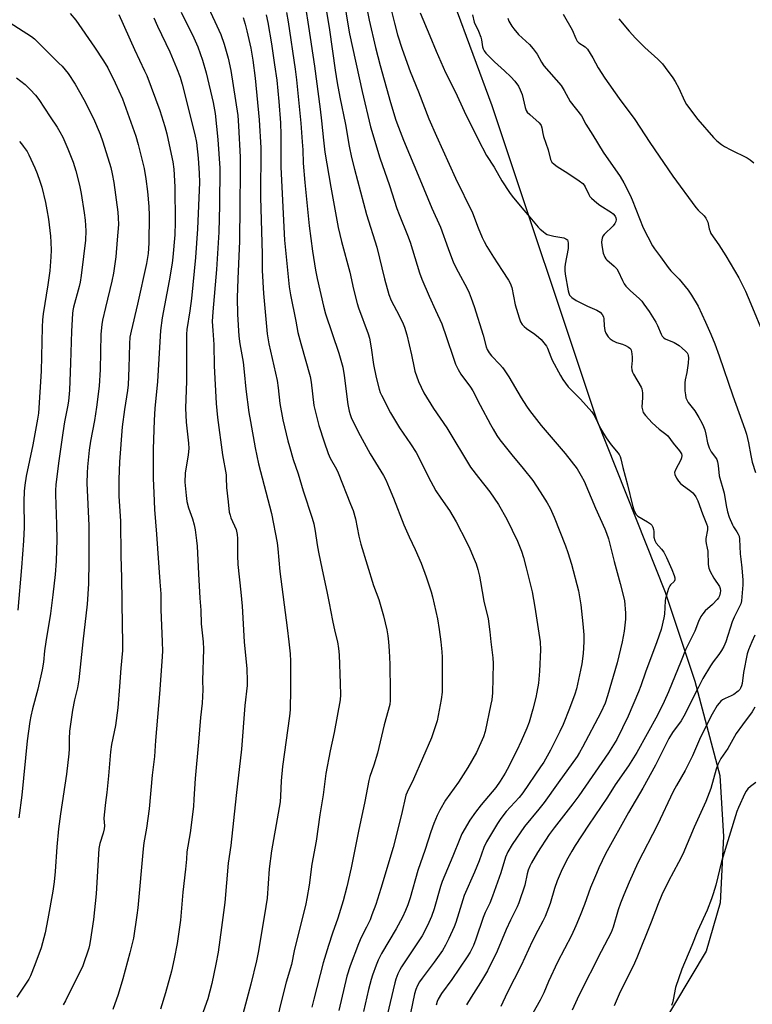
# Model space of a CAD drawing. Units: inches. Extents: x 1285768 to 1291768, y 569447 to 573448.
# Drawn here: x 1287735 to 1288018, y 572860 to 573240 of the extents above; entities that cross this region are included whole.
import ezdxf

# ---------------------------------------------------------------- set-up
doc = ezdxf.new("R2010")
doc.units = ezdxf.units.IN
doc.header["$MEASUREMENT"] = 0
doc.layers.add('NTRL-Pasture Land', color=2, linetype='Continuous')
doc.layers.add('Undefined', color=1, linetype='Continuous')

msp = doc.modelspace()

# ---------------------------------------------------------------- linework, layer by layer
at = {"layer": 'NTRL-Pasture Land'}
msp.add_polyline3d([(1287198.66, 573131.64, 0), (1287293.51, 573182.82, 0), (1287390.28, 573245.35, 0), (1287521.87, 573324.4, 0), (1287695.55, 573433.93, 0), (1287730.16, 573447.7, 0), (1287731.12, 573447.72, 0), (1287747.46, 573447.72, 0), (1287777.28, 573440.14, 0), (1287801.05, 573427.48, 0), (1287824.04, 573408.98, 0), (1287853.77, 573360.71, 0), (1287887.66, 573286.65, 0), (1287917, 573207.26, 0), (1287957.7, 573085.66, 0), (1287984.1, 573019.14, 0), (1287995.47, 572984.77, 0), (1288005.22, 572948.29, 0), (1288006.56, 572924.77, 0), (1288005.26, 572899.09, 0), (1287999.9, 572880.42, 0), (1287938.66, 572778.05, 0)], dxfattribs=at)
at = {"layer": 'Undefined'}
for points, elevation in [([(1287866.35, 573256.58), (1287869.58, 573240.23), (1287872.02, 573229.67), (1287873.84, 573222.63), (1287877.86, 573208.36), (1287879.98, 573201.51), (1287880.92, 573198.81), (1287882.88, 573193.81), (1287889.19, 573178.78), (1287893.81, 573167.54), (1287897.25, 573160.24), (1287900.2, 573151.91), (1287902.29, 573146.44), (1287904.03, 573142.87), (1287907.47, 573136.51), (1287908.3, 573134.76), (1287909.11, 573132.82), (1287910.26, 573129.57), (1287913.67, 573118.47), (1287914.89, 573114), (1287915.31, 573112.92), (1287916.05, 573111.67), (1287916.91, 573110.5), (1287920.18, 573107.1), (1287921.16, 573105.97), (1287921.84, 573105.03), (1287923.58, 573102.38), (1287928.33, 573094.26), (1287930.4, 573091), (1287931.59, 573089.32), (1287936.08, 573083.52), (1287945.42, 573072.76), (1287949.98, 573066.86), (1287951.6, 573064.1), (1287952.69, 573062.02), (1287957.1, 573051.61), (1287960.79, 573043.62), (1287961.41, 573042.01), (1287962.11, 573039.76), (1287964.35, 573030.96), (1287966.69, 573022.55), (1287968.34, 573015.99), (1287968.72, 573011.02), (1287968.75, 573008.68), (1287968.25, 573004.06), (1287967.41, 573000)], 468), ([(1287875.34, 573255.65), (1287879.37, 573238.96), (1287880.59, 573234.45), (1287882.38, 573228.95), (1287885.42, 573220.38), (1287888.71, 573212.49), (1287892.7, 573202.1), (1287895.64, 573195.36), (1287903.03, 573179.17), (1287909.62, 573165.73), (1287911.83, 573159.92), (1287913.37, 573156.22), (1287914.11, 573154.61), (1287915.18, 573152.69), (1287917.73, 573148.56), (1287921.01, 573143.44), (1287923.52, 573139.75), (1287924.19, 573138.53), (1287924.75, 573136.89), (1287926.13, 573130.23), (1287927.57, 573125.18), (1287928.17, 573123.55), (1287928.78, 573122.6), (1287929.52, 573121.76), (1287930.4, 573121.05), (1287933.68, 573118.8), (1287935.04, 573117.72), (1287936.1, 573116.74), (1287937.62, 573114.9), (1287938.13, 573114.18), (1287938.55, 573113.4), (1287939.81, 573110.13), (1287940.39, 573108.85), (1287943.61, 573102.82), (1287944.52, 573101.31), (1287946.59, 573098.55), (1287951.3, 573093.72), (1287955.71, 573088.82), (1287956.7, 573087.25), (1287959.09, 573082.44), (1287961.21, 573078.73), (1287963.14, 573076.08), (1287965.27, 573073.69), (1287966.24, 573072.35), (1287966.63, 573071.63), (1287966.96, 573070.64), (1287967.71, 573067.32), (1287969.53, 573060.57), (1287971.49, 573052.59), (1287971.94, 573050.99), (1287972.32, 573050.01), (1287972.88, 573049.13), (1287973.46, 573048.58), (1287977.24, 573046.38), (1287978.37, 573045.57), (1287978.93, 573044.99), (1287979.31, 573044.24), (1287979.55, 573043.4), (1287979.66, 573042.55), (1287979.69, 573040.37), (1287980.06, 573039.08), (1287980.62, 573038.14), (1287982.7, 573035.78), (1287983.51, 573034.59), (1287984.6, 573032.57), (1287986.67, 573027.96), (1287987.6, 573025.56), (1287987.8, 573024.75), (1287987.81, 573023.98), (1287987.5, 573023.33), (1287986.14, 573021.98), (1287985.82, 573021.54), (1287985.36, 573020.52), (1287984.59, 573018.05), (1287984.24, 573016.67), (1287984.1, 573015.82), (1287983.77, 573010.61), (1287983.59, 573009.19), (1287982.56, 573004.75), (1287980.86, 573000)], 466), ([(1287851.93, 573250.72), (1287854.29, 573236.4), (1287856.46, 573220.81), (1287857.21, 573216), (1287858.26, 573210.46), (1287860.43, 573199.88), (1287861.94, 573191.51), (1287862.86, 573187.09), (1287863.96, 573182.63), (1287868.58, 573165.1), (1287872.57, 573152.41), (1287875.62, 573140.24), (1287877.25, 573134.14), (1287878.17, 573131.85), (1287881.21, 573126.08), (1287882.73, 573122.9), (1287883.29, 573121.55), (1287884.19, 573118.54), (1287886.06, 573110.9), (1287887.01, 573105.88), (1287887.35, 573104.51), (1287888.72, 573100.6), (1287890.83, 573096.15), (1287894.56, 573090.1), (1287899.64, 573082.61), (1287908.77, 573067.51), (1287911.91, 573063.4), (1287916.32, 573057.95), (1287919.66, 573053.09), (1287922.9, 573047.33), (1287926.99, 573038.85), (1287928.5, 573034.99), (1287929.28, 573032.49), (1287930.38, 573028.53), (1287932.61, 573019.27), (1287933.72, 573013.39), (1287935.73, 573000)], 472), ([(1287859.2, 573252.47), (1287861.21, 573239.41), (1287862.02, 573234.89), (1287866.98, 573212.63), (1287870.21, 573198.94), (1287873.71, 573186.94), (1287877.45, 573176.33), (1287880.35, 573167.4), (1287881.23, 573165.06), (1287884.48, 573157.1), (1287885.5, 573154.36), (1287889.14, 573142.57), (1287889.97, 573140.11), (1287892.78, 573133.54), (1287895.29, 573128.16), (1287897.67, 573122.8), (1287899.54, 573117.62), (1287902.18, 573109.51), (1287903.07, 573107.23), (1287904.05, 573105.15), (1287905.06, 573103.41), (1287908.84, 573098.36), (1287909.76, 573096.98), (1287912.54, 573091.45), (1287916.52, 573083.88), (1287917.51, 573082.08), (1287919, 573079.63), (1287920.2, 573077.97), (1287924.74, 573072.19), (1287929.22, 573066.88), (1287932.85, 573062.24), (1287935.77, 573057.95), (1287938.42, 573053.63), (1287939.54, 573051.56), (1287941.2, 573048.14), (1287945.55, 573037.05), (1287946.44, 573034.54), (1287947.85, 573030.02), (1287950.52, 573019.65), (1287951.44, 573014.32), (1287952.29, 573006.97), (1287952.61, 573002.65), (1287952.64, 573000)], 470), ([(1287805.83, 573248.63), (1287810.79, 573238.05), (1287812.27, 573234.66), (1287813.6, 573230.95), (1287815.07, 573225.54), (1287816.13, 573220.71), (1287818.81, 573203.34), (1287819.18, 573199.36), (1287819.74, 573187.21), (1287819.81, 573181.5), (1287819.6, 573168.5), (1287819.52, 573154.77), (1287818.81, 573140.17), (1287818.59, 573132.9), (1287818.68, 573126.59), (1287819.19, 573118.09), (1287819.59, 573115.16), (1287820.87, 573108), (1287821.33, 573104.27), (1287822.02, 573097.59), (1287823.14, 573088.57), (1287823.7, 573085.08), (1287825.55, 573074.9), (1287826.81, 573068.77), (1287831.89, 573049.58), (1287834.02, 573038.22), (1287834.3, 573035.88), (1287835.11, 573027.16), (1287837.99, 573005.38), (1287838.61, 573000)], 482), ([(1287754.09, 573242.8), (1287756.22, 573240.15), (1287763.44, 573229.79), (1287766.91, 573224.46), (1287768.58, 573221.7), (1287771.5, 573215.94), (1287774.28, 573209.8), (1287779.38, 573195.41), (1287780.36, 573192.19), (1287782.6, 573182.83), (1287783.3, 573178.92), (1287783.93, 573173.91), (1287784.43, 573168.16), (1287784.6, 573164.7), (1287784.43, 573153.97), (1287784.18, 573150.08), (1287783.54, 573146.17), (1287780.13, 573130.44), (1287777.59, 573120.02), (1287777.17, 573117.74), (1287776.98, 573115.1), (1287776.75, 573105.81), (1287776.44, 573099.27), (1287776.19, 573097.08), (1287775.07, 573089.8), (1287774.14, 573082.98), (1287773.06, 573069.47), (1287772.8, 573062.67), (1287772.85, 573056.21), (1287773.46, 573046.58), (1287773.64, 573033.17), (1287773.92, 573024.69), (1287774.14, 573006.31), (1287774.34, 573000)], 490), ([(1287772.88, 573242.36), (1287778.88, 573228.85), (1287782.85, 573220.64), (1287783.69, 573218.74), (1287788.71, 573205.24), (1287790.69, 573199.11), (1287791.43, 573196.28), (1287792.36, 573192.03), (1287793.7, 573185.47), (1287794.11, 573182.59), (1287794.52, 573175.82), (1287794.7, 573162.14), (1287794.5, 573157.27), (1287793.76, 573148.64), (1287793.49, 573146.29), (1287792.3, 573139.41), (1287789.58, 573125.13), (1287788.95, 573120.21), (1287787.76, 573100.6), (1287786.81, 573090.06), (1287786.56, 573085.63), (1287786.1, 573074.39), (1287786.17, 573063.06), (1287786.33, 573057.6), (1287786.69, 573051.1), (1287787.46, 573041.58), (1287788.68, 573023.14), (1287789.1, 573018.52), (1287789.09, 573012.39), (1287789.3, 573006.21), (1287789.65, 573000)], 488), ([(1287796.98, 573243.25), (1287801.85, 573233.41), (1287803.38, 573229.84), (1287805.17, 573224.77), (1287806.58, 573219.83), (1287809.27, 573208.38), (1287810.07, 573204.12), (1287811.13, 573194.03), (1287811.92, 573183), (1287811.78, 573168.71), (1287811.55, 573158.31), (1287810.59, 573143.82), (1287809.14, 573127.45), (1287809, 573123.75), (1287809.14, 573120.31), (1287809.64, 573114.86), (1287809.78, 573106.61), (1287810.47, 573092), (1287811.02, 573086.64), (1287812.94, 573072.21), (1287814.32, 573064.49), (1287814.4, 573063.38), (1287814.42, 573059.55), (1287815.19, 573054.01), (1287815.57, 573050.05), (1287815.84, 573048.92), (1287816.22, 573047.83), (1287818.22, 573043.41), (1287818.63, 573041.43), (1287818.7, 573039.95), (1287818.7, 573033.38), (1287818.82, 573029.79), (1287820, 573019.14), (1287820.5, 573013.72), (1287821.28, 573000)], 484), ([(1287829.77, 573242.2), (1287830.46, 573239.23), (1287831.85, 573231.07), (1287833.08, 573222.86), (1287833.88, 573216.94), (1287834.69, 573208.77), (1287835.3, 573200.49), (1287835.46, 573195.91), (1287835.55, 573183.38), (1287836.96, 573155.16), (1287838.71, 573137.17), (1287839.25, 573134.06), (1287841.33, 573123.86), (1287842.12, 573119.45), (1287843.16, 573115.25), (1287846.77, 573102.53), (1287847.16, 573100.33), (1287848.29, 573091.25), (1287850.21, 573083.59), (1287852.18, 573077.26), (1287853.74, 573072.75), (1287854.6, 573070.94), (1287857.02, 573066.62), (1287857.66, 573065.31), (1287862.48, 573053.15), (1287863.4, 573050.65), (1287864.31, 573047.49), (1287865.68, 573040.8), (1287866.44, 573037.65), (1287871.36, 573021.78), (1287873.37, 573016.31), (1287875.19, 573010.06), (1287876.45, 573004.66), (1287876.82, 573002.34), (1287877.1, 573000)], 478), ([(1287837.71, 573243.19), (1287838.37, 573239.55), (1287840.99, 573221.24), (1287841.53, 573217.06), (1287843.19, 573200.32), (1287843.78, 573193.14), (1287844, 573190.1), (1287844.17, 573184.92), (1287844.72, 573177.46), (1287846.45, 573160.73), (1287847.78, 573150.92), (1287848.93, 573143.61), (1287849.58, 573140.39), (1287852.02, 573129.66), (1287852.81, 573126.66), (1287857.93, 573111.5), (1287859.41, 573106.11), (1287860.02, 573102.86), (1287861.45, 573091.72), (1287861.89, 573089.09), (1287862.28, 573087.74), (1287862.69, 573086.67), (1287865.34, 573081.1), (1287870, 573072.67), (1287875.12, 573064.26), (1287876.06, 573062.51), (1287877.42, 573059.41), (1287879.05, 573055.42), (1287883.04, 573045.18), (1287885.08, 573040.57), (1287887.41, 573035.68), (1287889.78, 573030.35), (1287891.71, 573025.05), (1287893.55, 573019.27), (1287894.1, 573017.3), (1287896.08, 573008.9), (1287896.75, 573004.76), (1287897.33, 573000)], 476), ([(1287845.07, 573245.25), (1287846.12, 573237.67), (1287848.44, 573222.36), (1287850.69, 573205.81), (1287851.25, 573201.24), (1287851.96, 573193.79), (1287852.54, 573189.23), (1287854.77, 573175.61), (1287857.68, 573160.08), (1287859, 573154.61), (1287862.13, 573142.75), (1287863.63, 573136.17), (1287865.03, 573130.67), (1287865.57, 573128.99), (1287869.21, 573118.95), (1287869.77, 573117.25), (1287870.45, 573113.51), (1287871.31, 573107.18), (1287872.33, 573102.1), (1287873.44, 573097.6), (1287873.87, 573096.35), (1287874.35, 573095.31), (1287877.93, 573088.47), (1287881.39, 573082.68), (1287885.56, 573076.53), (1287887.74, 573073.12), (1287889.6, 573069.6), (1287892.41, 573063.83), (1287895.46, 573058.36), (1287897.34, 573055.45), (1287900.64, 573050.71), (1287903.32, 573046.34), (1287907.26, 573038.54), (1287908.5, 573035.92), (1287910.22, 573031.96), (1287910.95, 573030.08), (1287911.66, 573027.89), (1287912.26, 573025.38), (1287912.73, 573023.13), (1287913.95, 573015.67), (1287915.59, 573008.81), (1287916.28, 573003.78), (1287916.62, 573000)], 474), ([(1287728.99, 573240.29), (1287739.05, 573233.86), (1287740.23, 573232.95), (1287749.71, 573223.62), (1287750.91, 573222.35), (1287753.34, 573219.52), (1287756.04, 573215.46), (1287759.36, 573209.46), (1287763.04, 573202.2), (1287765.59, 573196.19), (1287766.73, 573193.17), (1287769.71, 573183.26), (1287770.35, 573180.75), (1287770.91, 573177.39), (1287772.43, 573166.05), (1287772.66, 573163.75), (1287772.68, 573161.24), (1287772.28, 573155.31), (1287771.67, 573148.69), (1287770.75, 573142.48), (1287770.17, 573139.31), (1287767.67, 573129.13), (1287766.6, 573124.22), (1287766.3, 573122.52), (1287765.97, 573118.89), (1287765.76, 573111.83), (1287765.69, 573105.17), (1287765.3, 573098.72), (1287764.26, 573090.62), (1287763.41, 573085.51), (1287761.93, 573077.46), (1287761.38, 573073.97), (1287760.7, 573067.61), (1287760.59, 573065.31), (1287760.55, 573061.27), (1287761.23, 573044.94), (1287761.28, 573031.26), (1287761.16, 573022.38), (1287760.58, 573014.57), (1287758.94, 573000)], 492), ([(1287786.34, 573241.05), (1287787.8, 573237.82), (1287792.54, 573227.91), (1287795.16, 573221.79), (1287796.52, 573218.18), (1287797.35, 573215.5), (1287802.22, 573196.03), (1287802.84, 573192.85), (1287803.53, 573186.9), (1287803.96, 573181.09), (1287803.99, 573177.45), (1287803.25, 573159.6), (1287802.56, 573148.47), (1287800.9, 573132.66), (1287800.28, 573127.92), (1287799.17, 573120.69), (1287798.98, 573118.81), (1287798.96, 573100.73), (1287798.65, 573090.21), (1287798.9, 573084.82), (1287799.78, 573076.67), (1287799.88, 573074.73), (1287799.7, 573072.18), (1287798.56, 573065.16), (1287798.4, 573061.71), (1287798.83, 573056.49), (1287799.13, 573054.19), (1287799.79, 573051.69), (1287801.32, 573047.54), (1287802, 573045.14), (1287802.39, 573043.18), (1287802.91, 573039.08), (1287803.09, 573036.96), (1287803.6, 573026.23), (1287804.19, 573016.78), (1287804.57, 573012.16), (1287804.67, 573006.97), (1287805.48, 573000)], 486), ([(1287820.96, 573241.15), (1287821.7, 573238.64), (1287822.37, 573236.08), (1287823.83, 573229.34), (1287824.68, 573224.69), (1287825.6, 573217.74), (1287827.15, 573201.7), (1287827.8, 573190.83), (1287827.57, 573171.74), (1287828.28, 573149.75), (1287828.3, 573143.42), (1287828.75, 573134.6), (1287830.18, 573118.99), (1287830.91, 573115.07), (1287834.04, 573100.9), (1287834.44, 573098.15), (1287835.09, 573092.06), (1287836.28, 573085.75), (1287838.17, 573077.6), (1287838.78, 573075.39), (1287840.31, 573070.36), (1287842.23, 573064.84), (1287844.07, 573058.31), (1287847.56, 573047.73), (1287848.22, 573045.5), (1287848.79, 573042.7), (1287849.5, 573037.44), (1287849.99, 573034.62), (1287851.43, 573027.72), (1287853.28, 573019.46), (1287854.19, 573014.95), (1287855.44, 573008.16), (1287856.37, 573004.01), (1287857.41, 573000)], 480), ([(1287966.16, 573240.75), (1287970.17, 573235.91), (1287972.59, 573233.26), (1287976.14, 573229.67), (1287981.23, 573225.1), (1287982.97, 573223.24), (1287984.06, 573221.92), (1287986.96, 573217.94), (1287987.91, 573216.48), (1287989.3, 573213.89), (1287991.57, 573209.06), (1287992.36, 573207.59), (1287996.7, 573201.76), (1288002.79, 573194.84), (1288004.04, 573193.6), (1288005.82, 573192.11), (1288007.05, 573191.3), (1288009.43, 573190.05), (1288015.78, 573186.99), (1288016.97, 573186.16), (1288018.27, 573185)], 456), ([(1287733.3, 573217.95), (1287736.68, 573215.28), (1287738.6, 573213.45), (1287740.64, 573211.26), (1287741.96, 573209.53), (1287746.26, 573202.85), (1287749.04, 573198.79), (1287750.11, 573197.02), (1287751.16, 573194.94), (1287753.19, 573190.43), (1287755.22, 573185.34), (1287756.3, 573182.02), (1287757.66, 573176.44), (1287758.29, 573173.25), (1287759.45, 573165.74), (1287759.79, 573162.85), (1287760.06, 573158.79), (1287759.93, 573155.15), (1287759.26, 573148.8), (1287758.3, 573141.51), (1287757.91, 573138.96), (1287757.57, 573137.3), (1287755.34, 573129.32), (1287755.06, 573127.97), (1287754.92, 573126.87), (1287754.53, 573119.97), (1287754.18, 573107.6), (1287753.73, 573097.26), (1287753.41, 573092.95), (1287753.08, 573090.74), (1287751.92, 573084.92), (1287751.2, 573080.66), (1287749.48, 573069.03), (1287748.54, 573060.6), (1287748.39, 573058.58), (1287748.36, 573056.83), (1287748.78, 573045.35), (1287748.87, 573039.5), (1287748.64, 573031.14), (1287748.25, 573025.99), (1287747.4, 573018.14), (1287746.45, 573010.93), (1287744.65, 573000)], 494), ([(1287734.41, 573193.3), (1287735.21, 573192.45), (1287735.91, 573191.53), (1287737.37, 573189.39), (1287738.09, 573188.13), (1287740.39, 573183.06), (1287741.27, 573180.92), (1287742.33, 573177.97), (1287743.05, 573175.62), (1287744.51, 573169.75), (1287745.06, 573166.94), (1287745.69, 573163.26), (1287746.39, 573156.74), (1287746.59, 573154.38), (1287746.69, 573151.29), (1287746.61, 573148.67), (1287746.16, 573143.35), (1287745.41, 573137.86), (1287743.59, 573126.65), (1287743.34, 573124.41), (1287743.19, 573121.57), (1287742.83, 573104.55), (1287741.76, 573088.29), (1287741.43, 573085.98), (1287739.56, 573076.05), (1287737.08, 573063.96), (1287736.52, 573060.45), (1287736.33, 573058.21), (1287736.17, 573054.18), (1287736.3, 573044.25), (1287736.02, 573038.98), (1287735.27, 573028.62), (1287733.78, 573012.2)], 496), ([(1287758.94, 573000), (1287758.2, 572992.56), (1287757.39, 572985.34), (1287756.84, 572982.25), (1287755.78, 572977.58), (1287754.99, 572973.59), (1287753.85, 572965.41), (1287753.63, 572962.5), (1287753.63, 572958.64), (1287753.49, 572956.64), (1287752.57, 572948.85), (1287750.3, 572933.55), (1287749.51, 572927.68), (1287748.89, 572920.69), (1287748.27, 572911.17), (1287747.82, 572907.2), (1287747.31, 572903.67), (1287745.46, 572892.88), (1287744.45, 572887.53), (1287742.81, 572881.71), (1287740.42, 572875.1), (1287738.68, 572870.85), (1287738.08, 572869.65), (1287737.36, 572868.45), (1287733.45, 572862.66)], 492), ([(1287744.65, 573000), (1287744.12, 572996.54), (1287743.7, 572992.13), (1287743.26, 572989.09), (1287741.5, 572981.71), (1287739.45, 572974.07), (1287738.85, 572971.23), (1287738.51, 572969.21), (1287737.45, 572961.69), (1287735.35, 572940.72), (1287734.2, 572931.96)], 494), ([(1287774.34, 573000), (1287774.26, 572996.66), (1287773.6, 572989.73), (1287773.16, 572982.66), (1287772.46, 572974.48), (1287771.58, 572967.67), (1287770.04, 572960.26), (1287769.59, 572957.51), (1287768.9, 572948.19), (1287768.22, 572941.74), (1287767.66, 572937.84), (1287767.21, 572933.16), (1287767.13, 572931.7), (1287767.27, 572928.92), (1287767.23, 572927.64), (1287766.83, 572925.97), (1287765.51, 572922.1), (1287765.15, 572920.07), (1287764.06, 572902.55), (1287763.02, 572892.62), (1287761.81, 572884.13), (1287761.54, 572882.7), (1287761.22, 572881.57), (1287758.89, 572874.71), (1287752.31, 572861.23), (1287751.41, 572859.71)], 490), ([(1287789.65, 573000), (1287789.72, 572996.32), (1287789.55, 572992.42), (1287788.64, 572979.88), (1287787, 572961.84), (1287786.6, 572955.64), (1287785.81, 572948.45), (1287784.65, 572935.48), (1287783.6, 572927.99), (1287782.57, 572922.31), (1287782.22, 572919.93), (1287780.15, 572897.21), (1287779.81, 572894.36), (1287778.55, 572885.51), (1287777.18, 572879.78), (1287774.43, 572869.71), (1287772.62, 572863.69), (1287770.53, 572857.83)], 488), ([(1287805.48, 573000), (1287805.55, 572997.18), (1287805.18, 572985.01), (1287805.35, 572981.45), (1287805.03, 572976.21), (1287804.42, 572970.75), (1287803.72, 572961.21), (1287802.35, 572947.15), (1287801.92, 572939.19), (1287801.69, 572936.31), (1287800.38, 572926.13), (1287799.21, 572918.85), (1287799, 572915.93), (1287798.62, 572912.16), (1287797.58, 572903.28), (1287796.67, 572892.4), (1287796.34, 572889.66), (1287795.39, 572883.44), (1287794.29, 572877.52), (1287793.16, 572872.76), (1287790.93, 572864.28), (1287789, 572858.03)], 486), ([(1287821.28, 573000), (1287822.29, 572989.57), (1287822.47, 572984.92), (1287822.42, 572983.05), (1287821.54, 572975.41), (1287820.29, 572958.54), (1287818.19, 572940.64), (1287816.19, 572921.22), (1287815.09, 572914.4), (1287813.8, 572899.29), (1287812.6, 572889.63), (1287811.23, 572880.06), (1287810.39, 572875.43), (1287808.85, 572867.9), (1287807.27, 572862.02), (1287804.83, 572855.15)], 484), ([(1287838.61, 573000), (1287839.08, 572995.38), (1287839.2, 572992.46), (1287839.26, 572981.82), (1287839.07, 572973.67), (1287838.9, 572971.18), (1287836.14, 572951.83), (1287835.61, 572946.22), (1287835.4, 572940.28), (1287835.22, 572938.1), (1287834.52, 572933.78), (1287831.88, 572919.18), (1287831.02, 572912.23), (1287830.17, 572900.91), (1287829.18, 572894.43), (1287826.7, 572879.93), (1287826.04, 572876.67), (1287823.83, 572867.65), (1287822.36, 572861.92), (1287818.85, 572848.92)], 482), ([(1287857.41, 573000), (1287857.83, 572997.33), (1287857.98, 572994.93), (1287858.47, 572983.9), (1287858.57, 572979.49), (1287858.47, 572977.54), (1287856.08, 572964.93), (1287854.59, 572957.78), (1287852.92, 572949.02), (1287851.87, 572940.79), (1287850.59, 572933.15), (1287849.19, 572922.98), (1287847.53, 572914.1), (1287846.41, 572905.96), (1287845.59, 572900.77), (1287845.2, 572898.76), (1287844.17, 572894.47), (1287841.77, 572885.33), (1287840.58, 572880.52), (1287839.55, 572875.34), (1287837.58, 572868.45), (1287836.12, 572862.95), (1287833.81, 572853.44)], 480), ([(1287877.1, 573000), (1287877.42, 572996.48), (1287877.63, 572991.34), (1287877.77, 572980.73), (1287877.72, 572977.25), (1287877.56, 572975.69), (1287875.46, 572967.84), (1287872.86, 572956.92), (1287871.43, 572952.26), (1287869.93, 572947.9), (1287869.49, 572946.4), (1287867.95, 572938.21), (1287865.47, 572926.78), (1287862.66, 572912.61), (1287860.94, 572905.33), (1287859.53, 572899.83), (1287857.47, 572893.21), (1287855.45, 572887.39), (1287853.9, 572882.61), (1287851.89, 572875.98), (1287848.28, 572861.88), (1287847.42, 572858.82)], 478), ([(1287897.33, 573000), (1287897.7, 572996.08), (1287897.79, 572994), (1287897.85, 572985.12), (1287897.79, 572980.48), (1287897.49, 572977.67), (1287895.89, 572969.43), (1287894.95, 572966.4), (1287893.7, 572962.87), (1287886.76, 572946.91), (1287884.35, 572941.89), (1287883.85, 572940.66), (1287882.19, 572933.21), (1287878.85, 572920.55), (1287874.13, 572904.65), (1287872.18, 572898.5), (1287870.72, 572894.42), (1287869.96, 572892.54), (1287868.62, 572889.65), (1287866.58, 572885.66), (1287865.46, 572883.27), (1287862.23, 572874.8), (1287861.05, 572870.78), (1287857.9, 572857.51)], 476), ([(1287916.62, 573000), (1287917.4, 572993.82), (1287917.55, 572991.63), (1287917.33, 572980.26), (1287917.04, 572977.6), (1287916.73, 572975.86), (1287914.5, 572965.26), (1287913.88, 572963.27), (1287911.08, 572957.23), (1287907.79, 572951.39), (1287904.22, 572945.73), (1287899.2, 572938.79), (1287896.97, 572934.97), (1287895.95, 572932.88), (1287894.6, 572929.7), (1287893.45, 572926.49), (1287891.34, 572919.75), (1287888.49, 572911.64), (1287885.44, 572901.04), (1287884.53, 572898.36), (1287883.67, 572896.16), (1287882.49, 572893.59), (1287880.04, 572889.04), (1287874.38, 572879.55), (1287873.09, 572876.92), (1287872.32, 572875.04), (1287870.97, 572871.2), (1287870.46, 572869.54), (1287869.44, 572865.62), (1287867.41, 572857.08)], 474), ([(1287935.73, 573000), (1287935.87, 572996.9), (1287935.43, 572988.62), (1287935.04, 572984.01), (1287934.44, 572980.5), (1287934.01, 572978.49), (1287932.87, 572973.98), (1287931.47, 572968.97), (1287930.59, 572966.54), (1287928.45, 572961.59), (1287926.75, 572958.02), (1287923.01, 572950.67), (1287922.18, 572949.19), (1287920.29, 572946.18), (1287918.54, 572943.71), (1287912.89, 572936.98), (1287910.78, 572934.18), (1287908.61, 572931.06), (1287905.49, 572925.72), (1287904.65, 572923.85), (1287902.03, 572917.14), (1287897.87, 572907.37), (1287897.24, 572905.45), (1287894.78, 572896.73), (1287893.73, 572893.83), (1287892.69, 572891.45), (1287891.45, 572888.81), (1287890.12, 572886.42), (1287882.09, 572874.38), (1287881.45, 572873.25), (1287880.72, 572871.61), (1287879.96, 572869.66), (1287879.53, 572868.25), (1287876.61, 572855.69)], 472), ([(1287952.64, 573000), (1287952.39, 572995.44), (1287951.84, 572991.5), (1287951.38, 572988.95), (1287949.84, 572981.85), (1287949.16, 572979.69), (1287947.14, 572974.14), (1287944.57, 572967.99), (1287943.33, 572965.33), (1287939.71, 572958.09), (1287937.09, 572953.51), (1287935.91, 572951.64), (1287929.1, 572941.67), (1287927.6, 572939.81), (1287922.65, 572934.34), (1287920.55, 572931.64), (1287919.26, 572929.71), (1287914.98, 572922.7), (1287914.02, 572920.53), (1287912.1, 572915.35), (1287910.34, 572910.98), (1287906.41, 572901.97), (1287904.34, 572895.24), (1287903.09, 572891.56), (1287902.46, 572889.89), (1287900.48, 572885.3), (1287899.18, 572882.72), (1287897.94, 572880.73), (1287894.75, 572876.15), (1287890.06, 572870.01), (1287889.09, 572868.52), (1287888.37, 572867.22), (1287887.7, 572865.58), (1287887.19, 572863.89), (1287884.89, 572852.75)], 470), ([(1287967.41, 573000), (1287965.45, 572991.79), (1287961.77, 572979.12), (1287960.83, 572976.26), (1287959.17, 572972.67), (1287952.04, 572959.21), (1287950.9, 572957.15), (1287949.99, 572955.71), (1287942.75, 572945.43), (1287937.23, 572937.87), (1287935.23, 572935.32), (1287929.7, 572928.59), (1287924.85, 572921.59), (1287923.2, 572918.82), (1287922.34, 572916.78), (1287920.51, 572910.67), (1287917.36, 572901.67), (1287916.3, 572898.98), (1287914.53, 572895.34), (1287913.73, 572893.44), (1287910.92, 572885.13), (1287909.93, 572882.65), (1287908.63, 572880.06), (1287907.54, 572878.27), (1287901.57, 572869.51), (1287897.59, 572864.05), (1287896.34, 572861.93), (1287895.9, 572860.92), (1287895.47, 572859.54)], 468), ([(1287980.86, 573000), (1287976.45, 572988.29), (1287974.68, 572982.99), (1287973.8, 572980.61), (1287969.72, 572971.26), (1287965.33, 572962.28), (1287962.21, 572957.1), (1287950.66, 572940.49), (1287948.4, 572937.42), (1287941.11, 572928.06), (1287939.25, 572925.51), (1287934.67, 572918.6), (1287932.34, 572914.62), (1287931.7, 572913.34), (1287931.11, 572911.71), (1287930.74, 572910.33), (1287929.79, 572905.95), (1287927.49, 572899.11), (1287926.8, 572897.52), (1287924.22, 572892.44), (1287922.54, 572888.86), (1287919.06, 572880.4), (1287915.42, 572872.85), (1287912.72, 572868.35), (1287909.02, 572862.63), (1287907.31, 572859.64)], 466), ([(1287993.4, 573000), (1287991.89, 572996.86), (1287990.25, 572992.67), (1287985.31, 572980.62), (1287983.63, 572976.9), (1287981.05, 572971.63), (1287973.04, 572957.23), (1287969.84, 572952.01), (1287964.79, 572944.69), (1287961.77, 572939.94), (1287954.4, 572929.1), (1287949.28, 572921.26), (1287947.92, 572919.07), (1287945.91, 572915.5), (1287943.79, 572911.21), (1287942.26, 572907.63), (1287941.26, 572904.59), (1287939.56, 572898.87), (1287937.66, 572893.89), (1287936.77, 572892.02), (1287934.82, 572888.38), (1287932.68, 572884.14), (1287928.37, 572874.94), (1287923.02, 572864.36), (1287920.58, 572859.07)], 464), ([(1288007.52, 573000), (1288006.75, 572998.2), (1288005.87, 572996.64), (1288004.82, 572995.09), (1288002.64, 572992.29), (1288001.53, 572990.73), (1287998.59, 572985.78), (1287996.76, 572982.25), (1287991.33, 572971.21), (1287990.2, 572969.4), (1287986.95, 572964.92), (1287985.44, 572962.55), (1287980.28, 572952.25), (1287975.36, 572943.45), (1287969.89, 572934), (1287961.03, 572918.03), (1287958.38, 572912.58), (1287957.45, 572910.43), (1287955.23, 572904.97), (1287952.9, 572898.52), (1287951.23, 572894.17), (1287949.54, 572890.22), (1287947.83, 572886.55), (1287942.47, 572876.2), (1287938.97, 572868.69), (1287937.1, 572864.29), (1287935.75, 572861.47), (1287929.37, 572850.32)], 462), ([(1288017.61, 573000), (1288016.28, 572996.86), (1288015.78, 572995.29), (1288014.39, 572988.11), (1288013.8, 572983.83), (1288013.58, 572983.02), (1288013.14, 572982), (1288012.86, 572981.53), (1288012.27, 572980.89), (1288010.63, 572979.61), (1288009.62, 572979.06), (1288007.27, 572978.12), (1288006.28, 572977.56), (1288005.62, 572977.06), (1288004.87, 572976.24), (1288004.2, 572975.33), (1288002.26, 572972.01), (1287997.75, 572963.1), (1287994.62, 572955.95), (1287993.01, 572952.52), (1287991.73, 572950.18), (1287988.43, 572944.48), (1287987.2, 572942.18), (1287981.04, 572929.27), (1287973.54, 572914.55), (1287970.17, 572907.07), (1287968.07, 572902.2), (1287966.76, 572898.93), (1287965.89, 572896.44), (1287963.92, 572889.69), (1287963.14, 572887.7), (1287959.32, 572880.31), (1287950.74, 572863.31), (1287948.06, 572857.61)], 460), ([(1288018.74, 572974.66), (1288017.74, 572972.95), (1288013.91, 572967.91), (1288011.54, 572964.5), (1288008.23, 572958.69), (1288005.56, 572954.82), (1288004.37, 572952.59), (1288003.71, 572950.79), (1288001.65, 572943.32), (1287999.83, 572938.28), (1287995.29, 572928.35), (1287990.85, 572917.96), (1287989.26, 572914.74), (1287985.38, 572907.52), (1287982.78, 572902.22), (1287981.36, 572898.78), (1287978.64, 572891.61), (1287973.13, 572877.92), (1287971.64, 572874.66), (1287967.91, 572867.32), (1287966.27, 572863.88), (1287964.4, 572859.36)], 458), ([(1288019.11, 572945.64), (1288017.07, 572944.06), (1288016.05, 572943.11), (1288015.42, 572942.28), (1288014.86, 572941.3), (1288012.42, 572936.01), (1288011.82, 572934.35), (1288005.86, 572915.1), (1288003.59, 572905.97), (1288002.62, 572902.58), (1288001.95, 572900.64), (1288000.29, 572896.25), (1287996.5, 572888.21), (1287994.31, 572882.68), (1287990.53, 572873.5), (1287988.1, 572866.41), (1287987.2, 572861.57), (1287986.91, 572860.46), (1287986.52, 572859.38)], 456)]:
    msp.add_lwpolyline(points, dxfattribs=dict(at, elevation=elevation))
for points in [[(1287889.32, 573243.01, 464), (1287893.15, 573234.17, 464), (1287895.58, 573228.16, 464), (1287899.11, 573219.95, 464), (1287903, 573212.33, 464), (1287906.36, 573204.97, 464), (1287911.71, 573194.11, 464), (1287915, 573187.93, 464), (1287917.91, 573183.36, 464), (1287920.98, 573178.1, 464), (1287923.84, 573173.55, 464), (1287924.91, 573172.15, 464), (1287928.62, 573167.63, 464), (1287931.72, 573164.11, 464), (1287934.94, 573160.22, 464), (1287935.76, 573159.39, 464), (1287936.85, 573158.47, 464), (1287937.76, 573157.79, 464), (1287938.5, 573157.4, 464), (1287940.99, 573156.71, 464), (1287944.91, 573156.01, 464), (1287945.67, 573155.74, 464), (1287946.08, 573155.46, 464), (1287946.24, 573155.26, 464), (1287946.43, 573154.79, 464), (1287946.55, 573153.97, 464), (1287946.53, 573151.93, 464), (1287945.42, 573145.89, 464), (1287945.3, 573144.77, 464), (1287945.29, 573143.41, 464), (1287945.45, 573142.01, 464), (1287946.6, 573135.59, 464), (1287946.8, 573134.73, 464), (1287947.11, 573133.95, 464), (1287947.42, 573133.52, 464), (1287948.02, 573132.96, 464), (1287949.68, 573131.87, 464), (1287954.02, 573129.62, 464), (1287957.6, 573128.15, 464), (1287958.97, 573127.3, 464), (1287959.68, 573126.5, 464), (1287960.17, 573125.55, 464), (1287960.35, 573124.72, 464), (1287960.48, 573122.05, 464), (1287960.78, 573120.31, 464), (1287961.16, 573119.24, 464), (1287962.08, 573117.87, 464), (1287962.82, 573117.09, 464), (1287963.98, 573116.3, 464), (1287965.3, 573115.68, 464), (1287967.58, 573114.93, 464), (1287968.68, 573114.49, 464), (1287969.94, 573113.8, 464), (1287970.39, 573113.48, 464), (1287970.74, 573113.09, 464), (1287970.95, 573112.63, 464), (1287971.08, 573112.1, 464), (1287971.28, 573110.12, 464), (1287971.3, 573108.68, 464), (1287971.08, 573106.12, 464), (1287971.19, 573105.01, 464), (1287971.48, 573104.18, 464), (1287971.86, 573103.41, 464), (1287974.75, 573098.41, 464), (1287975.05, 573097.67, 464), (1287975.22, 573097, 464), (1287975.31, 573096.13, 464), (1287975.32, 573094.37, 464), (1287975.09, 573090.66, 464), (1287975.24, 573089.58, 464), (1287975.57, 573088.56, 464), (1287976.41, 573087.39, 464), (1287979.05, 573084.58, 464), (1287981.74, 573082.19, 464), (1287984.3, 573080.25, 464), (1287985.08, 573079.54, 464), (1287987.17, 573076.74, 464), (1287989.62, 573073.72, 464), (1287990.32, 573072.65, 464), (1287990.51, 573071.97, 464), (1287990.4, 573071.04, 464), (1287990.06, 573070.26, 464), (1287987.99, 573066.47, 464), (1287987.7, 573065.44, 464), (1287987.8, 573064.67, 464), (1287988.42, 573063.15, 464), (1287989.23, 573062.02, 464), (1287990, 573061.2, 464), (1287990.68, 573060.62, 464), (1287993.95, 573058.21, 464), (1287994.78, 573057.5, 464), (1287995.3, 573056.88, 464), (1287995.9, 573055.98, 464), (1287996.63, 573054.49, 464), (1287998.48, 573049.41, 464), (1288000.09, 573045.61, 464), (1288000.41, 573044.52, 464), (1288000.47, 573043.97, 464), (1288000.44, 573043.18, 464), (1287999.79, 573039.89, 464), (1287999.73, 573038.8, 464), (1287999.85, 573037.99, 464), (1288000.33, 573036.11, 464), (1288000.5, 573035.03, 464), (1288000.71, 573029.89, 464), (1288000.89, 573028.49, 464), (1288001.46, 573027.13, 464), (1288002.91, 573024.51, 464), (1288005.04, 573021.33, 464), (1288005.33, 573020.53, 464), (1288005.44, 573019.7, 464), (1288005.33, 573018.88, 464), (1288005.02, 573017.8, 464), (1288004.69, 573017.02, 464), (1288004.22, 573016.3, 464), (1288002.41, 573014.38, 464), (1287999.58, 573011.9, 464), (1287998.68, 573010.84, 464), (1287997.89, 573009.69, 464), (1287997, 573007.83, 464), (1287995.55, 573004.08, 464), (1287993.4, 573000, 464)], [(1287909.58, 573242.3, 462), (1287910.28, 573239.42, 462), (1287911.91, 573235.94, 462), (1287912.79, 573233.6, 462), (1287913.08, 573232.52, 462), (1287913.49, 573229.93, 462), (1287913.74, 573229.13, 462), (1287914.09, 573228.37, 462), (1287914.7, 573227.43, 462), (1287915.72, 573226.35, 462), (1287918.1, 573224.1, 462), (1287922.01, 573220.66, 462), (1287924.43, 573218.32, 462), (1287925.93, 573216.58, 462), (1287927.31, 573214.71, 462), (1287928.06, 573213.21, 462), (1287928.76, 573211.4, 462), (1287929.93, 573206.37, 462), (1287930.33, 573205.31, 462), (1287930.75, 573204.69, 462), (1287931.72, 573203.69, 462), (1287935.3, 573200.51, 462), (1287935.82, 573199.89, 462), (1287936.07, 573199.42, 462), (1287936.33, 573198.63, 462), (1287936.74, 573196.36, 462), (1287937.03, 573195.24, 462), (1287938.82, 573190.03, 462), (1287939.79, 573186.39, 462), (1287940.3, 573185.36, 462), (1287941.1, 573184.51, 462), (1287942.25, 573183.59, 462), (1287946.39, 573181.01, 462), (1287950.77, 573178.08, 462), (1287952.18, 573177.02, 462), (1287952.72, 573176.48, 462), (1287953.17, 573175.84, 462), (1287954.54, 573172.77, 462), (1287955, 573172.06, 462), (1287955.6, 573171.41, 462), (1287957.59, 573169.59, 462), (1287958.75, 573168.65, 462), (1287963.37, 573165.89, 462), (1287964.02, 573165.34, 462), (1287964.71, 573164.5, 462), (1287965.03, 573163.78, 462), (1287965.09, 573163.17, 462), (1287964.96, 573162.39, 462), (1287964.66, 573161.65, 462), (1287963.96, 573160.75, 462), (1287960.48, 573157.33, 462), (1287960.01, 573156.7, 462), (1287959.69, 573155.95, 462), (1287959.48, 573154.55, 462), (1287959.52, 573153.1, 462), (1287960.12, 573150.16, 462), (1287960.68, 573148.6, 462), (1287961.07, 573147.95, 462), (1287961.45, 573147.53, 462), (1287964.34, 573145.12, 462), (1287965.32, 573144.1, 462), (1287965.89, 573143.15, 462), (1287967.55, 573139.56, 462), (1287968.24, 573138.34, 462), (1287968.88, 573137.43, 462), (1287970.63, 573135.64, 462), (1287974.05, 573132.57, 462), (1287974.98, 573131.55, 462), (1287975.84, 573130.42, 462), (1287977.81, 573127.61, 462), (1287980.45, 573123.45, 462), (1287981.11, 573122.14, 462), (1287982.45, 573118.89, 462), (1287982.96, 573118.02, 462), (1287983.47, 573117.51, 462), (1287984.09, 573117.1, 462), (1287987.51, 573115.6, 462), (1287989.49, 573114.45, 462), (1287990.64, 573113.5, 462), (1287991.95, 573112.27, 462), (1287992.51, 573111.6, 462), (1287992.78, 573111.1, 462), (1287992.95, 573110.56, 462), (1287993.07, 573109.71, 462), (1287992.97, 573107.68, 462), (1287992.45, 573104, 462), (1287991.78, 573101.23, 462), (1287991.63, 573100.1, 462), (1287991.69, 573096.89, 462), (1287991.86, 573095.4, 462), (1287992.09, 573094.24, 462), (1287992.39, 573093.45, 462), (1287992.93, 573092.49, 462), (1287995.58, 573089.17, 462), (1287997.12, 573086.66, 462), (1287998.25, 573084.63, 462), (1287998.93, 573083.14, 462), (1287999.4, 573081.83, 462), (1287999.82, 573080.2, 462), (1288000.48, 573076.82, 462), (1288001.09, 573074.95, 462), (1288001.89, 573073.42, 462), (1288003.54, 573071.23, 462), (1288004.02, 573070.36, 462), (1288004.27, 573069.56, 462), (1288004.53, 573068.16, 462), (1288004.88, 573064.09, 462), (1288006.88, 573057.47, 462), (1288007.61, 573052.64, 462), (1288008.12, 573050.13, 462), (1288008.82, 573048.18, 462), (1288010.07, 573045.18, 462), (1288010.49, 573044.41, 462), (1288011.76, 573042.52, 462), (1288012.31, 573041.55, 462), (1288012.6, 573040.79, 462), (1288012.82, 573039.69, 462), (1288013.08, 573033.94, 462), (1288013.27, 573031.88, 462), (1288013.73, 573028.56, 462), (1288014.07, 573023.8, 462), (1288014.02, 573022.04, 462), (1288013.52, 573015.81, 462), (1288013.27, 573014.65, 462), (1288012.96, 573013.84, 462), (1288010.75, 573009.48, 462), (1288009.97, 573007.75, 462), (1288007.52, 573000, 462)], [(1287944.64, 573242.47, 458), (1287948.08, 573236.42, 458), (1287949.48, 573233.12, 458), (1287950.02, 573232.09, 458), (1287950.74, 573231.37, 458), (1287953.12, 573229.91, 458), (1287954.02, 573228.95, 458), (1287956.11, 573225.57, 458), (1287958.21, 573221.75, 458), (1287960.67, 573217.77, 458), (1287966.31, 573209.85, 458), (1287972.33, 573201.79, 458), (1287978.13, 573192.97, 458), (1287987.03, 573179.87, 458), (1287995.92, 573167.81, 458), (1287996.87, 573166.72, 458), (1287999.1, 573164.54, 458), (1287999.8, 573163.67, 458), (1288000.5, 573162.18, 458), (1288001.04, 573159.51, 458), (1288001.39, 573158.46, 458), (1288001.75, 573157.7, 458), (1288004.76, 573153.42, 458), (1288007.51, 573149.07, 458), (1288012.48, 573140.55, 458), (1288015.1, 573135.43, 458), (1288017.21, 573130.54, 458), (1288022.17, 573118.47, 458)], [(1287923.24, 573240.95, 460), (1287923.67, 573239.81, 460), (1287924.72, 573237.91, 460), (1287925.56, 573236.77, 460), (1287927.42, 573234.61, 460), (1287931.58, 573230.79, 460), (1287933.03, 573229.06, 460), (1287934.52, 573227.02, 460), (1287936.21, 573223.96, 460), (1287937.17, 573222.57, 460), (1287943.8, 573214.9, 460), (1287945.03, 573213.01, 460), (1287947.39, 573208.78, 460), (1287951.66, 573203.15, 460), (1287953.37, 573199.94, 460), (1287956.11, 573195.78, 460), (1287960.03, 573189.19, 460), (1287966.6, 573179.8, 460), (1287968.11, 573177.3, 460), (1287970.51, 573172.53, 460), (1287971.34, 573170.73, 460), (1287975.52, 573159.99, 460), (1287979.15, 573153.02, 460), (1287979.94, 573151.85, 460), (1287982.26, 573148.79, 460), (1287985.16, 573144.66, 460), (1287986.31, 573143.38, 460), (1287989.52, 573140.12, 460), (1287992.92, 573135.8, 460), (1287994.24, 573133.9, 460), (1287996.77, 573129.66, 460), (1287999.71, 573123.45, 460), (1288001.73, 573118.88, 460), (1288003.28, 573115.05, 460), (1288004.95, 573110.43, 460), (1288010.2, 573095.07, 460), (1288014.89, 573082.08, 460), (1288015.47, 573080.15, 460), (1288016.3, 573076.81, 460), (1288017.17, 573071.93, 460), (1288017.71, 573069.41, 460), (1288018.94, 573065.34, 460)], [(1288018.78, 573002.52, 460), (1288017.61, 573000, 460)]]:
    msp.add_polyline3d(points, dxfattribs=at)

doc.saveas('drawing.dxf')
